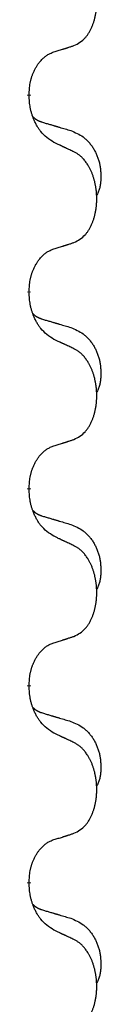
# Model space of a CAD drawing. Units: millimetres. Extents: x -478 to 834, y -286 to 352.
# Drawn here: x 331 to 332, y 98 to 114 of the extents above; entities that cross this region are included whole.
import ezdxf

# ---------------------------------------------------------------- set-up
doc = ezdxf.new("R2010")
doc.units = ezdxf.units.MM
doc.linetypes.add('SLD_Durchgehend', pattern=[0, 0, 0])
doc.layers.add('1', color=7, linetype='Continuous')

# ---------------------------------------------------------------- blocks, each defined once
blk = doc.blocks.new('588884928_F_0800_mm_Artikelnummer_588884931__3', base_point=(-477.5, 259.95))
at = {"color": 7, "linetype": 'SLD_Durchgehend', "const_width": 0.0625}
for points in [[(330.646, 112.797), (330.646, 112.782)], [(330.646, 109.622), (330.646, 109.607)], [(330.646, 106.447), (330.646, 106.432)], [(330.646, 103.272), (330.646, 103.257)], [(330.646, 100.097), (330.646, 100.082)]]:
    blk.add_lwpolyline(points, dxfattribs=at)
at = {"color": 7, "linetype": 'SLD_Durchgehend'}
for points, knots in [([(331.37, 113.587), (331.403, 113.604), (331.469, 113.637), (331.532, 113.69), (331.566, 113.729), (331.58, 113.747), (331.594, 113.766), (331.607, 113.786), (331.619, 113.807), (331.632, 113.829), (331.643, 113.852), (331.654, 113.875), (331.664, 113.898), (331.672, 113.92), (331.68, 113.942), (331.688, 113.965), (331.695, 113.988), (331.702, 114.013), (331.708, 114.037), (331.714, 114.063), (331.719, 114.088), (331.724, 114.115), (331.727, 114.142), (331.731, 114.169), (331.733, 114.196), (331.735, 114.224), (331.737, 114.251), (331.737, 114.278), (331.737, 114.304), (331.737, 114.329), (331.736, 114.354), (331.734, 114.379), (331.732, 114.404), (331.73, 114.429), (331.727, 114.453), (331.723, 114.477), (331.719, 114.501), (331.714, 114.525), (331.709, 114.549), (331.704, 114.572), (331.698, 114.594), (331.692, 114.616), (331.685, 114.638), (331.678, 114.66), (331.67, 114.683), (331.661, 114.705), (331.652, 114.728), (331.642, 114.749), (331.632, 114.77), (331.622, 114.79), (331.611, 114.81), (331.598, 114.831), (331.583, 114.855), (331.566, 114.88), (331.548, 114.905), (331.529, 114.928), (331.51, 114.948), (331.49, 114.967), (331.47, 114.985), (331.444, 115.006), (331.41, 115.027), (331.384, 115.042), (331.37, 115.049)], [0, 0, 0, 0, 0.11048, 0.22096, 0.2438, 0.266649, 0.289537, 0.312423, 0.338182, 0.363942, 0.389684, 0.415425, 0.43907, 0.462713, 0.48636, 0.510006, 0.535335, 0.560664, 0.585992, 0.611321, 0.638238, 0.665155, 0.692074, 0.718994, 0.746736, 0.774479, 0.802219, 0.829959, 0.855068, 0.880178, 0.905288, 0.930398, 0.955063, 0.979727, 1.004391, 1.029055, 1.05317, 1.077286, 1.101401, 1.125516, 1.148415, 1.171313, 1.194212, 1.217111, 1.241338, 1.265564, 1.289789, 1.314014, 1.33646, 1.358905, 1.381354, 1.403803, 1.434509, 1.465215, 1.495942, 1.526667, 1.553727, 1.58079, 1.607802, 1.634803, 1.680601, 1.726399, 1.726399, 1.726399, 1.726399]), ([(331.047, 113.485), (331.07, 113.492), (331.116, 113.506), (331.166, 113.521), (331.197, 113.531), (331.209, 113.535), (331.22, 113.538), (331.232, 113.542), (331.243, 113.546), (331.255, 113.549), (331.266, 113.553), (331.29, 113.561), (331.324, 113.572), (331.355, 113.582), (331.37, 113.587)], [0, 0, 0, 0, 0.072467, 0.1449339, 0.1570396, 0.1691453, 0.181251, 0.1933566, 0.2054742, 0.2175917, 0.2297093, 0.2418268, 0.2903502, 0.3388736, 0.3388736, 0.3388736, 0.3388736]), ([(330.646, 112.797), (330.648, 112.828), (330.652, 112.889), (330.659, 112.958), (330.668, 113.002), (330.673, 113.023), (330.678, 113.044), (330.684, 113.064), (330.69, 113.084), (330.696, 113.103), (330.703, 113.122), (330.712, 113.143), (330.721, 113.165), (330.733, 113.189), (330.745, 113.213), (330.757, 113.235), (330.77, 113.256), (330.783, 113.276), (330.796, 113.296), (330.812, 113.317), (330.83, 113.338), (330.851, 113.361), (330.872, 113.382), (330.894, 113.402), (330.917, 113.419), (330.939, 113.435), (330.962, 113.448), (330.988, 113.462), (331.016, 113.474), (331.037, 113.481), (331.047, 113.485)], [0, 0, 0, 0, 0.0921911, 0.1843821, 0.20591, 0.2274409, 0.2489766, 0.2705115, 0.2907895, 0.3110675, 0.3313472, 0.3516275, 0.3780441, 0.4044611, 0.4308749, 0.4572883, 0.4811357, 0.5049824, 0.5288358, 0.5526907, 0.5831984, 0.6137075, 0.6442319, 0.6747535, 0.7017613, 0.7287719, 0.7557302, 0.7826753, 0.8155538, 0.8484323, 0.8484323, 0.8484323, 0.8484323]), ([(331.047, 112.025), (331.008, 112.051), (330.931, 112.101), (330.858, 112.172), (330.819, 112.223), (330.804, 112.245), (330.789, 112.267), (330.775, 112.291), (330.761, 112.316), (330.748, 112.342), (330.735, 112.369), (330.724, 112.394), (330.714, 112.418), (330.706, 112.44), (330.698, 112.463), (330.69, 112.486), (330.683, 112.51), (330.677, 112.535), (330.671, 112.559), (330.661, 112.609), (330.652, 112.683), (330.648, 112.749), (330.646, 112.782)], [0, 0, 0, 0, 0.1384339, 0.2768679, 0.3033597, 0.3298585, 0.3563872, 0.3829147, 0.4124908, 0.4420671, 0.4716312, 0.5011954, 0.5251621, 0.5491281, 0.5730953, 0.5970624, 0.6225046, 0.647948, 0.6733839, 0.6988157, 0.7982768, 0.8977379, 0.8977379, 0.8977379, 0.8977379]), ([(330.71, 112.44), (330.71, 112.439), (330.711, 112.438), (330.714, 112.436), (330.718, 112.431), (330.724, 112.426), (330.73, 112.42), (330.736, 112.415), (330.743, 112.41), (330.749, 112.405), (330.755, 112.401), (330.762, 112.397), (330.769, 112.392), (330.776, 112.389), (330.782, 112.385), (330.789, 112.381), (330.796, 112.378), (330.804, 112.374), (330.811, 112.371), (330.818, 112.368), (330.825, 112.365), (330.833, 112.362), (330.84, 112.36), (330.855, 112.354), (330.878, 112.347), (330.898, 112.341), (330.908, 112.337)], [0, 0, 0, 0, 0.001845, 0.0036901, 0.0117985, 0.0199078, 0.0280202, 0.0361323, 0.0440497, 0.0519672, 0.0598837, 0.0678001, 0.0756537, 0.0835073, 0.0913611, 0.0992148, 0.1070839, 0.114953, 0.1228221, 0.1306911, 0.1386101, 0.1465292, 0.1544482, 0.1623671, 0.1943097, 0.2262522, 0.2262522, 0.2262522, 0.2262522]), ([(330.908, 112.337), (330.928, 112.332), (330.966, 112.321), (331.009, 112.308), (331.038, 112.3), (331.052, 112.295), (331.066, 112.291), (331.081, 112.287), (331.095, 112.283), (331.109, 112.279), (331.124, 112.274), (331.163, 112.263), (331.228, 112.244), (331.288, 112.226), (331.319, 112.217)], [0, 0, 0, 0, 0.0597754, 0.1195507, 0.1344951, 0.1494396, 0.164384, 0.1793284, 0.1942733, 0.2092182, 0.2241631, 0.239108, 0.3332541, 0.4274002, 0.4274002, 0.4274002, 0.4274002]), ([(331.319, 112.217), (331.353, 112.202), (331.422, 112.173), (331.496, 112.131), (331.541, 112.096), (331.563, 112.077), (331.584, 112.057), (331.605, 112.035), (331.624, 112.012), (331.643, 111.988), (331.661, 111.963), (331.678, 111.938), (331.693, 111.912), (331.708, 111.885), (331.722, 111.858), (331.735, 111.83), (331.747, 111.801), (331.757, 111.772), (331.767, 111.743), (331.775, 111.713), (331.783, 111.683), (331.789, 111.653), (331.794, 111.622), (331.797, 111.592), (331.8, 111.56), (331.802, 111.529), (331.803, 111.498), (331.803, 111.466), (331.803, 111.435), (331.801, 111.404), (331.798, 111.372), (331.794, 111.341), (331.789, 111.311), (331.782, 111.281), (331.773, 111.252), (331.762, 111.223), (331.748, 111.195), (331.738, 111.176), (331.733, 111.166)], [0, 0, 0, 0, 0.11248, 0.224961, 0.254186, 0.283426, 0.31271, 0.341991, 0.372448, 0.402906, 0.433349, 0.463793, 0.494366, 0.524938, 0.555513, 0.586088, 0.617098, 0.648109, 0.679115, 0.710121, 0.740923, 0.771725, 0.802531, 0.833337, 0.864673, 0.896008, 0.927346, 0.958685, 0.99012, 1.021553, 1.05301, 1.084467, 1.114994, 1.145525, 1.175982, 1.206419, 1.238567, 1.270714, 1.270714, 1.270714, 1.270714]), ([(331.37, 111.874), (331.348, 111.885), (331.302, 111.906), (331.253, 111.93), (331.222, 111.944), (331.211, 111.949), (331.199, 111.955), (331.187, 111.96), (331.176, 111.966), (331.164, 111.971), (331.152, 111.977), (331.129, 111.987), (331.094, 112.004), (331.063, 112.018), (331.047, 112.025)], [0, 0, 0, 0, 0.0753711, 0.1507421, 0.1636224, 0.1765026, 0.1893829, 0.2022632, 0.215138, 0.2280128, 0.2408877, 0.2537625, 0.3052361, 0.3567097, 0.3567097, 0.3567097, 0.3567097]), ([(331.37, 110.412), (331.403, 110.429), (331.469, 110.462), (331.532, 110.515), (331.566, 110.554), (331.58, 110.572), (331.594, 110.591), (331.607, 110.611), (331.619, 110.632), (331.632, 110.654), (331.643, 110.677), (331.654, 110.7), (331.664, 110.723), (331.672, 110.745), (331.68, 110.767), (331.688, 110.79), (331.695, 110.813), (331.702, 110.838), (331.708, 110.862), (331.714, 110.888), (331.719, 110.913), (331.724, 110.94), (331.727, 110.967), (331.731, 110.994), (331.733, 111.021), (331.735, 111.049), (331.737, 111.076), (331.737, 111.103), (331.737, 111.129), (331.737, 111.154), (331.736, 111.179), (331.734, 111.204), (331.732, 111.229), (331.73, 111.254), (331.727, 111.278), (331.723, 111.302), (331.719, 111.326), (331.714, 111.35), (331.709, 111.374), (331.704, 111.397), (331.698, 111.419), (331.692, 111.441), (331.685, 111.463), (331.678, 111.485), (331.67, 111.508), (331.661, 111.53), (331.652, 111.553), (331.642, 111.574), (331.632, 111.595), (331.622, 111.615), (331.611, 111.635), (331.598, 111.656), (331.583, 111.68), (331.566, 111.705), (331.548, 111.73), (331.529, 111.753), (331.51, 111.773), (331.49, 111.792), (331.47, 111.81), (331.444, 111.831), (331.41, 111.852), (331.384, 111.867), (331.37, 111.874)], [0, 0, 0, 0, 0.11048, 0.22096, 0.2438, 0.266649, 0.289537, 0.312423, 0.338182, 0.363942, 0.389684, 0.415425, 0.43907, 0.462713, 0.48636, 0.510006, 0.535335, 0.560664, 0.585992, 0.611321, 0.638238, 0.665155, 0.692074, 0.718994, 0.746736, 0.774479, 0.802219, 0.829959, 0.855068, 0.880178, 0.905288, 0.930398, 0.955063, 0.979727, 1.004391, 1.029055, 1.05317, 1.077286, 1.101401, 1.125516, 1.148415, 1.171313, 1.194212, 1.217111, 1.241338, 1.265564, 1.289789, 1.314014, 1.33646, 1.358905, 1.381354, 1.403803, 1.434509, 1.465215, 1.495942, 1.526667, 1.553727, 1.58079, 1.607802, 1.634803, 1.680601, 1.726399, 1.726399, 1.726399, 1.726399]), ([(331.047, 110.31), (331.07, 110.317), (331.116, 110.331), (331.166, 110.346), (331.197, 110.356), (331.209, 110.36), (331.22, 110.363), (331.232, 110.367), (331.243, 110.371), (331.255, 110.374), (331.266, 110.378), (331.29, 110.386), (331.324, 110.397), (331.355, 110.407), (331.37, 110.412)], [0, 0, 0, 0, 0.072467, 0.1449339, 0.1570396, 0.1691453, 0.181251, 0.1933566, 0.2054742, 0.2175917, 0.2297093, 0.2418268, 0.2903502, 0.3388736, 0.3388736, 0.3388736, 0.3388736]), ([(330.646, 109.622), (330.648, 109.653), (330.652, 109.714), (330.659, 109.783), (330.668, 109.827), (330.673, 109.848), (330.678, 109.869), (330.684, 109.889), (330.69, 109.909), (330.696, 109.928), (330.703, 109.947), (330.712, 109.968), (330.721, 109.99), (330.733, 110.014), (330.745, 110.038), (330.757, 110.06), (330.77, 110.081), (330.783, 110.101), (330.796, 110.121), (330.812, 110.142), (330.83, 110.163), (330.851, 110.186), (330.872, 110.207), (330.894, 110.227), (330.917, 110.244), (330.939, 110.26), (330.962, 110.273), (330.988, 110.287), (331.016, 110.299), (331.037, 110.306), (331.047, 110.31)], [0, 0, 0, 0, 0.0921911, 0.1843821, 0.20591, 0.2274409, 0.2489766, 0.2705115, 0.2907895, 0.3110675, 0.3313472, 0.3516275, 0.3780441, 0.4044611, 0.4308749, 0.4572883, 0.4811357, 0.5049824, 0.5288358, 0.5526907, 0.5831984, 0.6137075, 0.6442319, 0.6747535, 0.7017613, 0.7287719, 0.7557302, 0.7826753, 0.8155538, 0.8484323, 0.8484323, 0.8484323, 0.8484323]), ([(331.047, 108.85), (331.008, 108.876), (330.931, 108.926), (330.858, 108.997), (330.819, 109.048), (330.804, 109.07), (330.789, 109.092), (330.775, 109.116), (330.761, 109.141), (330.748, 109.167), (330.735, 109.194), (330.724, 109.219), (330.714, 109.243), (330.706, 109.265), (330.698, 109.288), (330.69, 109.311), (330.683, 109.335), (330.677, 109.36), (330.671, 109.384), (330.661, 109.434), (330.652, 109.508), (330.648, 109.574), (330.646, 109.607)], [0, 0, 0, 0, 0.1384339, 0.2768679, 0.3033597, 0.3298585, 0.3563872, 0.3829147, 0.4124908, 0.4420671, 0.4716312, 0.5011954, 0.5251621, 0.5491281, 0.5730953, 0.5970624, 0.6225046, 0.647948, 0.6733839, 0.6988157, 0.7982768, 0.8977379, 0.8977379, 0.8977379, 0.8977379]), ([(330.71, 109.265), (330.71, 109.264), (330.711, 109.263), (330.714, 109.261), (330.718, 109.256), (330.724, 109.251), (330.73, 109.245), (330.736, 109.24), (330.743, 109.235), (330.749, 109.23), (330.755, 109.226), (330.762, 109.222), (330.769, 109.217), (330.776, 109.214), (330.782, 109.21), (330.789, 109.206), (330.796, 109.203), (330.804, 109.199), (330.811, 109.196), (330.818, 109.193), (330.825, 109.19), (330.833, 109.187), (330.84, 109.185), (330.855, 109.179), (330.878, 109.172), (330.898, 109.166), (330.908, 109.162)], [0, 0, 0, 0, 0.001845, 0.0036901, 0.0117985, 0.0199078, 0.0280202, 0.0361323, 0.0440497, 0.0519672, 0.0598837, 0.0678001, 0.0756537, 0.0835073, 0.0913611, 0.0992148, 0.1070839, 0.114953, 0.1228221, 0.1306911, 0.1386101, 0.1465292, 0.1544482, 0.1623671, 0.1943097, 0.2262522, 0.2262522, 0.2262522, 0.2262522]), ([(330.908, 109.162), (330.928, 109.157), (330.966, 109.146), (331.009, 109.133), (331.038, 109.125), (331.052, 109.12), (331.066, 109.116), (331.081, 109.112), (331.095, 109.108), (331.109, 109.104), (331.124, 109.099), (331.163, 109.088), (331.228, 109.069), (331.288, 109.051), (331.319, 109.042)], [0, 0, 0, 0, 0.0597754, 0.1195507, 0.1344951, 0.1494396, 0.164384, 0.1793284, 0.1942733, 0.2092182, 0.2241631, 0.239108, 0.3332541, 0.4274002, 0.4274002, 0.4274002, 0.4274002]), ([(331.319, 109.042), (331.353, 109.027), (331.422, 108.998), (331.496, 108.956), (331.541, 108.921), (331.563, 108.902), (331.584, 108.882), (331.605, 108.86), (331.624, 108.837), (331.643, 108.813), (331.661, 108.788), (331.678, 108.763), (331.693, 108.737), (331.708, 108.71), (331.722, 108.683), (331.735, 108.655), (331.747, 108.626), (331.757, 108.597), (331.767, 108.568), (331.775, 108.538), (331.783, 108.508), (331.789, 108.478), (331.794, 108.447), (331.797, 108.417), (331.8, 108.385), (331.802, 108.354), (331.803, 108.323), (331.803, 108.291), (331.803, 108.26), (331.801, 108.229), (331.798, 108.197), (331.794, 108.166), (331.789, 108.136), (331.782, 108.106), (331.773, 108.077), (331.762, 108.048), (331.748, 108.02), (331.738, 108.001), (331.733, 107.991)], [0, 0, 0, 0, 0.11248, 0.224961, 0.254186, 0.283426, 0.31271, 0.341991, 0.372448, 0.402906, 0.433349, 0.463793, 0.494366, 0.524938, 0.555513, 0.586088, 0.617098, 0.648109, 0.679115, 0.710121, 0.740923, 0.771725, 0.802531, 0.833337, 0.864673, 0.896008, 0.927346, 0.958685, 0.99012, 1.021553, 1.05301, 1.084467, 1.114994, 1.145525, 1.175982, 1.206419, 1.238567, 1.270714, 1.270714, 1.270714, 1.270714]), ([(331.37, 108.699), (331.348, 108.71), (331.302, 108.731), (331.253, 108.755), (331.222, 108.769), (331.211, 108.774), (331.199, 108.78), (331.187, 108.785), (331.176, 108.791), (331.164, 108.796), (331.152, 108.802), (331.129, 108.812), (331.094, 108.829), (331.063, 108.843), (331.047, 108.85)], [0, 0, 0, 0, 0.0753711, 0.1507421, 0.1636224, 0.1765026, 0.1893829, 0.2022632, 0.215138, 0.2280128, 0.2408877, 0.2537625, 0.3052361, 0.3567097, 0.3567097, 0.3567097, 0.3567097]), ([(331.37, 107.237), (331.403, 107.254), (331.469, 107.287), (331.532, 107.34), (331.566, 107.379), (331.58, 107.397), (331.594, 107.416), (331.607, 107.436), (331.619, 107.457), (331.632, 107.479), (331.643, 107.502), (331.654, 107.525), (331.664, 107.548), (331.672, 107.57), (331.68, 107.592), (331.688, 107.615), (331.695, 107.638), (331.702, 107.663), (331.708, 107.687), (331.714, 107.713), (331.719, 107.738), (331.724, 107.765), (331.727, 107.792), (331.731, 107.819), (331.733, 107.846), (331.735, 107.874), (331.737, 107.901), (331.737, 107.928), (331.737, 107.954), (331.737, 107.979), (331.736, 108.004), (331.734, 108.029), (331.732, 108.054), (331.73, 108.079), (331.727, 108.103), (331.723, 108.127), (331.719, 108.151), (331.714, 108.175), (331.709, 108.199), (331.704, 108.222), (331.698, 108.244), (331.692, 108.266), (331.685, 108.288), (331.678, 108.31), (331.67, 108.333), (331.661, 108.355), (331.652, 108.378), (331.642, 108.399), (331.632, 108.42), (331.622, 108.44), (331.611, 108.46), (331.598, 108.481), (331.583, 108.505), (331.566, 108.53), (331.548, 108.555), (331.529, 108.578), (331.51, 108.598), (331.49, 108.617), (331.47, 108.635), (331.444, 108.656), (331.41, 108.677), (331.384, 108.692), (331.37, 108.699)], [0, 0, 0, 0, 0.11048, 0.22096, 0.2438, 0.266649, 0.289537, 0.312423, 0.338182, 0.363942, 0.389684, 0.415425, 0.43907, 0.462713, 0.48636, 0.510006, 0.535335, 0.560664, 0.585992, 0.611321, 0.638238, 0.665155, 0.692074, 0.718994, 0.746736, 0.774479, 0.802219, 0.829959, 0.855068, 0.880178, 0.905288, 0.930398, 0.955063, 0.979727, 1.004391, 1.029055, 1.05317, 1.077286, 1.101401, 1.125516, 1.148415, 1.171313, 1.194212, 1.217111, 1.241338, 1.265564, 1.289789, 1.314014, 1.33646, 1.358905, 1.381354, 1.403803, 1.434509, 1.465215, 1.495942, 1.526667, 1.553727, 1.58079, 1.607802, 1.634803, 1.680601, 1.726399, 1.726399, 1.726399, 1.726399]), ([(331.047, 107.135), (331.07, 107.142), (331.116, 107.156), (331.166, 107.171), (331.197, 107.181), (331.209, 107.185), (331.22, 107.188), (331.232, 107.192), (331.243, 107.196), (331.255, 107.199), (331.266, 107.203), (331.29, 107.211), (331.324, 107.222), (331.355, 107.232), (331.37, 107.237)], [0, 0, 0, 0, 0.072467, 0.1449339, 0.1570396, 0.1691453, 0.181251, 0.1933566, 0.2054742, 0.2175917, 0.2297093, 0.2418268, 0.2903502, 0.3388736, 0.3388736, 0.3388736, 0.3388736]), ([(330.646, 106.447), (330.648, 106.478), (330.652, 106.539), (330.659, 106.608), (330.668, 106.652), (330.673, 106.673), (330.678, 106.694), (330.684, 106.714), (330.69, 106.734), (330.696, 106.753), (330.703, 106.772), (330.712, 106.793), (330.721, 106.815), (330.733, 106.839), (330.745, 106.863), (330.757, 106.885), (330.77, 106.906), (330.783, 106.926), (330.796, 106.946), (330.812, 106.967), (330.83, 106.988), (330.851, 107.011), (330.872, 107.032), (330.894, 107.052), (330.917, 107.069), (330.939, 107.085), (330.962, 107.098), (330.988, 107.112), (331.016, 107.124), (331.037, 107.131), (331.047, 107.135)], [0, 0, 0, 0, 0.0921911, 0.1843821, 0.20591, 0.2274409, 0.2489766, 0.2705115, 0.2907895, 0.3110675, 0.3313472, 0.3516275, 0.3780441, 0.4044611, 0.4308749, 0.4572883, 0.4811357, 0.5049824, 0.5288358, 0.5526907, 0.5831984, 0.6137075, 0.6442319, 0.6747535, 0.7017613, 0.7287719, 0.7557302, 0.7826753, 0.8155538, 0.8484323, 0.8484323, 0.8484323, 0.8484323]), ([(331.047, 105.675), (331.008, 105.701), (330.931, 105.751), (330.858, 105.822), (330.819, 105.873), (330.804, 105.895), (330.789, 105.917), (330.775, 105.941), (330.761, 105.966), (330.748, 105.992), (330.735, 106.019), (330.724, 106.044), (330.714, 106.068), (330.706, 106.09), (330.698, 106.113), (330.69, 106.136), (330.683, 106.16), (330.677, 106.185), (330.671, 106.209), (330.661, 106.259), (330.652, 106.333), (330.648, 106.399), (330.646, 106.432)], [0, 0, 0, 0, 0.1384339, 0.2768679, 0.3033597, 0.3298585, 0.3563872, 0.3829147, 0.4124908, 0.4420671, 0.4716312, 0.5011954, 0.5251621, 0.5491281, 0.5730953, 0.5970624, 0.6225046, 0.647948, 0.6733839, 0.6988157, 0.7982768, 0.8977379, 0.8977379, 0.8977379, 0.8977379]), ([(330.71, 106.09), (330.71, 106.089), (330.711, 106.088), (330.714, 106.086), (330.718, 106.081), (330.724, 106.076), (330.73, 106.07), (330.736, 106.065), (330.743, 106.06), (330.749, 106.055), (330.755, 106.051), (330.762, 106.047), (330.769, 106.042), (330.776, 106.039), (330.782, 106.035), (330.789, 106.031), (330.796, 106.028), (330.804, 106.024), (330.811, 106.021), (330.818, 106.018), (330.825, 106.015), (330.833, 106.012), (330.84, 106.01), (330.855, 106.004), (330.878, 105.997), (330.898, 105.991), (330.908, 105.987)], [0, 0, 0, 0, 0.001845, 0.0036901, 0.0117985, 0.0199078, 0.0280202, 0.0361323, 0.0440497, 0.0519672, 0.0598837, 0.0678001, 0.0756537, 0.0835073, 0.0913611, 0.0992148, 0.1070839, 0.114953, 0.1228221, 0.1306911, 0.1386101, 0.1465292, 0.1544482, 0.1623671, 0.1943097, 0.2262522, 0.2262522, 0.2262522, 0.2262522]), ([(330.908, 105.987), (330.928, 105.982), (330.966, 105.971), (331.009, 105.958), (331.038, 105.95), (331.052, 105.945), (331.066, 105.941), (331.081, 105.937), (331.095, 105.933), (331.109, 105.929), (331.124, 105.924), (331.163, 105.913), (331.228, 105.894), (331.288, 105.876), (331.319, 105.867)], [0, 0, 0, 0, 0.0597754, 0.1195507, 0.1344951, 0.1494396, 0.164384, 0.1793284, 0.1942733, 0.2092182, 0.2241631, 0.239108, 0.3332541, 0.4274002, 0.4274002, 0.4274002, 0.4274002]), ([(331.319, 105.867), (331.353, 105.852), (331.422, 105.823), (331.496, 105.781), (331.541, 105.746), (331.563, 105.727), (331.584, 105.707), (331.605, 105.685), (331.624, 105.662), (331.643, 105.638), (331.661, 105.613), (331.678, 105.588), (331.693, 105.562), (331.708, 105.535), (331.722, 105.508), (331.735, 105.48), (331.747, 105.451), (331.757, 105.422), (331.767, 105.393), (331.775, 105.363), (331.783, 105.333), (331.789, 105.303), (331.794, 105.272), (331.797, 105.242), (331.8, 105.21), (331.802, 105.179), (331.803, 105.148), (331.803, 105.116), (331.803, 105.085), (331.801, 105.054), (331.798, 105.022), (331.794, 104.991), (331.789, 104.961), (331.782, 104.931), (331.773, 104.902), (331.762, 104.873), (331.748, 104.845), (331.738, 104.826), (331.733, 104.816)], [0, 0, 0, 0, 0.11248, 0.224961, 0.254186, 0.283426, 0.31271, 0.341991, 0.372448, 0.402906, 0.433349, 0.463793, 0.494366, 0.524938, 0.555513, 0.586088, 0.617098, 0.648109, 0.679115, 0.710121, 0.740923, 0.771725, 0.802531, 0.833337, 0.864673, 0.896008, 0.927346, 0.958685, 0.99012, 1.021553, 1.05301, 1.084467, 1.114994, 1.145525, 1.175982, 1.206419, 1.238567, 1.270714, 1.270714, 1.270714, 1.270714]), ([(331.37, 105.524), (331.348, 105.535), (331.302, 105.556), (331.253, 105.58), (331.222, 105.594), (331.211, 105.599), (331.199, 105.605), (331.187, 105.61), (331.176, 105.616), (331.164, 105.621), (331.152, 105.627), (331.129, 105.637), (331.094, 105.654), (331.063, 105.668), (331.047, 105.675)], [0, 0, 0, 0, 0.0753711, 0.1507421, 0.1636224, 0.1765026, 0.1893829, 0.2022632, 0.215138, 0.2280128, 0.2408877, 0.2537625, 0.3052361, 0.3567097, 0.3567097, 0.3567097, 0.3567097]), ([(331.37, 104.062), (331.403, 104.079), (331.469, 104.112), (331.532, 104.165), (331.566, 104.204), (331.58, 104.222), (331.594, 104.241), (331.607, 104.261), (331.619, 104.282), (331.632, 104.304), (331.643, 104.327), (331.654, 104.35), (331.664, 104.373), (331.672, 104.395), (331.68, 104.417), (331.688, 104.44), (331.695, 104.463), (331.702, 104.488), (331.708, 104.512), (331.714, 104.538), (331.719, 104.563), (331.724, 104.59), (331.727, 104.617), (331.731, 104.644), (331.733, 104.671), (331.735, 104.699), (331.737, 104.726), (331.737, 104.753), (331.737, 104.779), (331.737, 104.804), (331.736, 104.829), (331.734, 104.854), (331.732, 104.879), (331.73, 104.904), (331.727, 104.928), (331.723, 104.952), (331.719, 104.976), (331.714, 105), (331.709, 105.024), (331.704, 105.047), (331.698, 105.069), (331.692, 105.091), (331.685, 105.113), (331.678, 105.135), (331.67, 105.158), (331.661, 105.18), (331.652, 105.203), (331.642, 105.224), (331.632, 105.245), (331.622, 105.265), (331.611, 105.285), (331.598, 105.306), (331.583, 105.33), (331.566, 105.355), (331.548, 105.38), (331.529, 105.403), (331.51, 105.423), (331.49, 105.442), (331.47, 105.46), (331.444, 105.481), (331.41, 105.502), (331.384, 105.517), (331.37, 105.524)], [0, 0, 0, 0, 0.11048, 0.22096, 0.2438, 0.266649, 0.289537, 0.312423, 0.338182, 0.363942, 0.389684, 0.415425, 0.43907, 0.462713, 0.48636, 0.510006, 0.535335, 0.560664, 0.585992, 0.611321, 0.638238, 0.665155, 0.692074, 0.718994, 0.746736, 0.774479, 0.802219, 0.829959, 0.855068, 0.880178, 0.905288, 0.930398, 0.955063, 0.979727, 1.004391, 1.029055, 1.05317, 1.077286, 1.101401, 1.125516, 1.148415, 1.171313, 1.194212, 1.217111, 1.241338, 1.265564, 1.289789, 1.314014, 1.33646, 1.358905, 1.381354, 1.403803, 1.434509, 1.465215, 1.495942, 1.526667, 1.553727, 1.58079, 1.607802, 1.634803, 1.680601, 1.726399, 1.726399, 1.726399, 1.726399]), ([(331.047, 103.96), (331.07, 103.967), (331.116, 103.981), (331.166, 103.996), (331.197, 104.006), (331.209, 104.01), (331.22, 104.013), (331.232, 104.017), (331.243, 104.021), (331.255, 104.024), (331.266, 104.028), (331.29, 104.036), (331.324, 104.047), (331.355, 104.057), (331.37, 104.062)], [0, 0, 0, 0, 0.072467, 0.1449339, 0.1570396, 0.1691453, 0.181251, 0.1933566, 0.2054742, 0.2175917, 0.2297093, 0.2418268, 0.2903502, 0.3388736, 0.3388736, 0.3388736, 0.3388736]), ([(330.646, 103.272), (330.648, 103.303), (330.652, 103.364), (330.659, 103.433), (330.668, 103.477), (330.673, 103.498), (330.678, 103.519), (330.684, 103.539), (330.69, 103.559), (330.696, 103.578), (330.703, 103.597), (330.712, 103.618), (330.721, 103.64), (330.733, 103.664), (330.745, 103.688), (330.757, 103.71), (330.77, 103.731), (330.783, 103.751), (330.796, 103.771), (330.812, 103.792), (330.83, 103.813), (330.851, 103.836), (330.872, 103.857), (330.894, 103.877), (330.917, 103.894), (330.939, 103.91), (330.962, 103.923), (330.988, 103.937), (331.016, 103.949), (331.037, 103.956), (331.047, 103.96)], [0, 0, 0, 0, 0.0921911, 0.1843821, 0.20591, 0.2274409, 0.2489766, 0.2705115, 0.2907895, 0.3110675, 0.3313472, 0.3516275, 0.3780441, 0.4044611, 0.4308749, 0.4572883, 0.4811357, 0.5049824, 0.5288358, 0.5526907, 0.5831984, 0.6137075, 0.6442319, 0.6747535, 0.7017613, 0.7287719, 0.7557302, 0.7826753, 0.8155538, 0.8484323, 0.8484323, 0.8484323, 0.8484323]), ([(331.047, 102.5), (331.008, 102.526), (330.931, 102.576), (330.858, 102.647), (330.819, 102.698), (330.804, 102.72), (330.789, 102.742), (330.775, 102.766), (330.761, 102.791), (330.748, 102.817), (330.735, 102.844), (330.724, 102.869), (330.714, 102.893), (330.706, 102.915), (330.698, 102.938), (330.69, 102.961), (330.683, 102.985), (330.677, 103.01), (330.671, 103.034), (330.661, 103.084), (330.652, 103.158), (330.648, 103.224), (330.646, 103.257)], [0, 0, 0, 0, 0.1384339, 0.2768679, 0.3033597, 0.3298585, 0.3563872, 0.3829147, 0.4124908, 0.4420671, 0.4716312, 0.5011954, 0.5251621, 0.5491281, 0.5730953, 0.5970624, 0.6225046, 0.647948, 0.6733839, 0.6988157, 0.7982768, 0.8977379, 0.8977379, 0.8977379, 0.8977379]), ([(330.71, 102.915), (330.71, 102.914), (330.711, 102.913), (330.714, 102.911), (330.718, 102.906), (330.724, 102.901), (330.73, 102.895), (330.736, 102.89), (330.743, 102.885), (330.749, 102.88), (330.755, 102.876), (330.762, 102.872), (330.769, 102.867), (330.776, 102.864), (330.782, 102.86), (330.789, 102.856), (330.796, 102.853), (330.804, 102.849), (330.811, 102.846), (330.818, 102.843), (330.825, 102.84), (330.833, 102.837), (330.84, 102.835), (330.855, 102.829), (330.878, 102.822), (330.898, 102.816), (330.908, 102.812)], [0, 0, 0, 0, 0.001845, 0.0036901, 0.0117985, 0.0199078, 0.0280202, 0.0361323, 0.0440497, 0.0519672, 0.0598837, 0.0678001, 0.0756537, 0.0835073, 0.0913611, 0.0992148, 0.1070839, 0.114953, 0.1228221, 0.1306911, 0.1386101, 0.1465292, 0.1544482, 0.1623671, 0.1943097, 0.2262522, 0.2262522, 0.2262522, 0.2262522]), ([(330.908, 102.812), (330.928, 102.807), (330.966, 102.796), (331.009, 102.783), (331.038, 102.775), (331.052, 102.77), (331.066, 102.766), (331.081, 102.762), (331.095, 102.758), (331.109, 102.754), (331.124, 102.749), (331.163, 102.738), (331.228, 102.719), (331.288, 102.701), (331.319, 102.692)], [0, 0, 0, 0, 0.0597754, 0.1195507, 0.1344951, 0.1494396, 0.164384, 0.1793284, 0.1942733, 0.2092182, 0.2241631, 0.239108, 0.3332541, 0.4274002, 0.4274002, 0.4274002, 0.4274002]), ([(331.319, 102.692), (331.353, 102.677), (331.422, 102.648), (331.496, 102.606), (331.541, 102.571), (331.563, 102.552), (331.584, 102.532), (331.605, 102.51), (331.624, 102.487), (331.643, 102.463), (331.661, 102.438), (331.678, 102.413), (331.693, 102.387), (331.708, 102.36), (331.722, 102.333), (331.735, 102.305), (331.747, 102.276), (331.757, 102.247), (331.767, 102.218), (331.775, 102.188), (331.783, 102.158), (331.789, 102.128), (331.794, 102.097), (331.797, 102.067), (331.8, 102.035), (331.802, 102.004), (331.803, 101.973), (331.803, 101.941), (331.803, 101.91), (331.801, 101.879), (331.798, 101.847), (331.794, 101.816), (331.789, 101.786), (331.782, 101.756), (331.773, 101.727), (331.762, 101.698), (331.748, 101.67), (331.738, 101.651), (331.733, 101.641)], [0, 0, 0, 0, 0.11248, 0.224961, 0.254186, 0.283426, 0.31271, 0.341991, 0.372448, 0.402906, 0.433349, 0.463793, 0.494366, 0.524938, 0.555513, 0.586088, 0.617098, 0.648109, 0.679115, 0.710121, 0.740923, 0.771725, 0.802531, 0.833337, 0.864673, 0.896008, 0.927346, 0.958685, 0.99012, 1.021553, 1.05301, 1.084467, 1.114994, 1.145525, 1.175982, 1.206419, 1.238567, 1.270714, 1.270714, 1.270714, 1.270714]), ([(331.37, 102.349), (331.348, 102.36), (331.302, 102.381), (331.253, 102.405), (331.222, 102.419), (331.211, 102.424), (331.199, 102.43), (331.187, 102.435), (331.176, 102.441), (331.164, 102.446), (331.152, 102.452), (331.129, 102.462), (331.094, 102.479), (331.063, 102.493), (331.047, 102.5)], [0, 0, 0, 0, 0.0753711, 0.1507421, 0.1636224, 0.1765026, 0.1893829, 0.2022632, 0.215138, 0.2280128, 0.2408877, 0.2537625, 0.3052361, 0.3567097, 0.3567097, 0.3567097, 0.3567097]), ([(331.37, 100.887), (331.403, 100.904), (331.469, 100.937), (331.532, 100.99), (331.566, 101.029), (331.58, 101.047), (331.594, 101.066), (331.607, 101.086), (331.619, 101.107), (331.632, 101.129), (331.643, 101.152), (331.654, 101.175), (331.664, 101.198), (331.672, 101.22), (331.68, 101.242), (331.688, 101.265), (331.695, 101.288), (331.702, 101.313), (331.708, 101.337), (331.714, 101.363), (331.719, 101.388), (331.724, 101.415), (331.727, 101.442), (331.731, 101.469), (331.733, 101.496), (331.735, 101.524), (331.737, 101.551), (331.737, 101.578), (331.737, 101.604), (331.737, 101.629), (331.736, 101.654), (331.734, 101.679), (331.732, 101.704), (331.73, 101.729), (331.727, 101.753), (331.723, 101.777), (331.719, 101.801), (331.714, 101.825), (331.709, 101.849), (331.704, 101.872), (331.698, 101.894), (331.692, 101.916), (331.685, 101.938), (331.678, 101.96), (331.67, 101.983), (331.661, 102.005), (331.652, 102.028), (331.642, 102.049), (331.632, 102.07), (331.622, 102.09), (331.611, 102.11), (331.598, 102.131), (331.583, 102.155), (331.566, 102.18), (331.548, 102.205), (331.529, 102.228), (331.51, 102.248), (331.49, 102.267), (331.47, 102.285), (331.444, 102.306), (331.41, 102.327), (331.384, 102.342), (331.37, 102.349)], [0, 0, 0, 0, 0.11048, 0.22096, 0.2438, 0.266649, 0.289537, 0.312423, 0.338182, 0.363942, 0.389684, 0.415425, 0.43907, 0.462713, 0.48636, 0.510006, 0.535335, 0.560664, 0.585992, 0.611321, 0.638238, 0.665155, 0.692074, 0.718994, 0.746736, 0.774479, 0.802219, 0.829959, 0.855068, 0.880178, 0.905288, 0.930398, 0.955063, 0.979727, 1.004391, 1.029055, 1.05317, 1.077286, 1.101401, 1.125516, 1.148415, 1.171313, 1.194212, 1.217111, 1.241338, 1.265564, 1.289789, 1.314014, 1.33646, 1.358905, 1.381354, 1.403803, 1.434509, 1.465215, 1.495942, 1.526667, 1.553727, 1.58079, 1.607802, 1.634803, 1.680601, 1.726399, 1.726399, 1.726399, 1.726399]), ([(331.047, 100.785), (331.07, 100.792), (331.116, 100.806), (331.166, 100.821), (331.197, 100.831), (331.209, 100.835), (331.22, 100.838), (331.232, 100.842), (331.243, 100.846), (331.255, 100.849), (331.266, 100.853), (331.29, 100.861), (331.324, 100.872), (331.355, 100.882), (331.37, 100.887)], [0, 0, 0, 0, 0.072467, 0.1449339, 0.1570396, 0.1691453, 0.181251, 0.1933566, 0.2054742, 0.2175917, 0.2297093, 0.2418268, 0.2903502, 0.3388736, 0.3388736, 0.3388736, 0.3388736]), ([(330.646, 100.097), (330.648, 100.128), (330.652, 100.189), (330.659, 100.258), (330.668, 100.302), (330.673, 100.323), (330.678, 100.344), (330.684, 100.364), (330.69, 100.384), (330.696, 100.403), (330.703, 100.422), (330.712, 100.443), (330.721, 100.465), (330.733, 100.489), (330.745, 100.513), (330.757, 100.535), (330.77, 100.556), (330.783, 100.576), (330.796, 100.596), (330.812, 100.617), (330.83, 100.638), (330.851, 100.661), (330.872, 100.682), (330.894, 100.702), (330.917, 100.719), (330.939, 100.735), (330.962, 100.748), (330.988, 100.762), (331.016, 100.774), (331.037, 100.781), (331.047, 100.785)], [0, 0, 0, 0, 0.0921911, 0.1843821, 0.20591, 0.2274409, 0.2489766, 0.2705115, 0.2907895, 0.3110675, 0.3313472, 0.3516275, 0.3780441, 0.4044611, 0.4308749, 0.4572883, 0.4811357, 0.5049824, 0.5288358, 0.5526907, 0.5831984, 0.6137075, 0.6442319, 0.6747535, 0.7017613, 0.7287719, 0.7557302, 0.7826753, 0.8155538, 0.8484323, 0.8484323, 0.8484323, 0.8484323]), ([(331.047, 99.325), (331.008, 99.351), (330.931, 99.401), (330.858, 99.472), (330.819, 99.523), (330.804, 99.545), (330.789, 99.567), (330.775, 99.591), (330.761, 99.616), (330.748, 99.642), (330.735, 99.669), (330.724, 99.694), (330.714, 99.718), (330.706, 99.74), (330.698, 99.763), (330.69, 99.786), (330.683, 99.81), (330.677, 99.835), (330.671, 99.859), (330.661, 99.909), (330.652, 99.983), (330.648, 100.049), (330.646, 100.082)], [0, 0, 0, 0, 0.1384339, 0.2768679, 0.3033597, 0.3298585, 0.3563872, 0.3829147, 0.4124908, 0.4420671, 0.4716312, 0.5011954, 0.5251621, 0.5491281, 0.5730953, 0.5970624, 0.6225046, 0.647948, 0.6733839, 0.6988157, 0.7982768, 0.8977379, 0.8977379, 0.8977379, 0.8977379]), ([(330.71, 99.74), (330.71, 99.739), (330.711, 99.738), (330.714, 99.736), (330.718, 99.731), (330.724, 99.726), (330.73, 99.72), (330.736, 99.715), (330.743, 99.71), (330.749, 99.705), (330.755, 99.701), (330.762, 99.697), (330.769, 99.692), (330.776, 99.689), (330.782, 99.685), (330.789, 99.681), (330.796, 99.678), (330.804, 99.674), (330.811, 99.671), (330.818, 99.668), (330.825, 99.665), (330.833, 99.662), (330.84, 99.66), (330.855, 99.654), (330.878, 99.647), (330.898, 99.641), (330.908, 99.637)], [0, 0, 0, 0, 0.001845, 0.0036901, 0.0117985, 0.0199078, 0.0280202, 0.0361323, 0.0440497, 0.0519672, 0.0598837, 0.0678001, 0.0756537, 0.0835073, 0.0913611, 0.0992148, 0.1070839, 0.114953, 0.1228221, 0.1306911, 0.1386101, 0.1465292, 0.1544482, 0.1623671, 0.1943097, 0.2262522, 0.2262522, 0.2262522, 0.2262522]), ([(330.908, 99.637), (330.928, 99.632), (330.966, 99.621), (331.009, 99.608), (331.038, 99.6), (331.052, 99.595), (331.066, 99.591), (331.081, 99.587), (331.095, 99.583), (331.109, 99.579), (331.124, 99.574), (331.163, 99.563), (331.228, 99.544), (331.288, 99.526), (331.319, 99.517)], [0, 0, 0, 0, 0.0597754, 0.1195507, 0.1344951, 0.1494396, 0.164384, 0.1793284, 0.1942733, 0.2092182, 0.2241631, 0.239108, 0.3332541, 0.4274002, 0.4274002, 0.4274002, 0.4274002]), ([(331.319, 99.517), (331.353, 99.502), (331.422, 99.473), (331.496, 99.431), (331.541, 99.396), (331.563, 99.377), (331.584, 99.357), (331.605, 99.335), (331.624, 99.312), (331.643, 99.288), (331.661, 99.263), (331.678, 99.238), (331.693, 99.212), (331.708, 99.185), (331.722, 99.158), (331.735, 99.13), (331.747, 99.101), (331.757, 99.072), (331.767, 99.043), (331.775, 99.013), (331.783, 98.983), (331.789, 98.953), (331.794, 98.922), (331.797, 98.892), (331.8, 98.86), (331.802, 98.829), (331.803, 98.798), (331.803, 98.766), (331.803, 98.735), (331.801, 98.704), (331.798, 98.672), (331.794, 98.641), (331.789, 98.611), (331.782, 98.581), (331.773, 98.552), (331.762, 98.523), (331.748, 98.495), (331.738, 98.476), (331.733, 98.466)], [0, 0, 0, 0, 0.11248, 0.224961, 0.254186, 0.283426, 0.31271, 0.341991, 0.372448, 0.402906, 0.433349, 0.463793, 0.494366, 0.524938, 0.555513, 0.586088, 0.617098, 0.648109, 0.679115, 0.710121, 0.740923, 0.771725, 0.802531, 0.833337, 0.864673, 0.896008, 0.927346, 0.958685, 0.99012, 1.021553, 1.05301, 1.084467, 1.114994, 1.145525, 1.175982, 1.206419, 1.238567, 1.270714, 1.270714, 1.270714, 1.270714]), ([(331.37, 99.174), (331.348, 99.185), (331.302, 99.206), (331.253, 99.23), (331.222, 99.244), (331.211, 99.249), (331.199, 99.255), (331.187, 99.26), (331.176, 99.266), (331.164, 99.271), (331.152, 99.277), (331.129, 99.287), (331.094, 99.304), (331.063, 99.318), (331.047, 99.325)], [0, 0, 0, 0, 0.0753711, 0.1507421, 0.1636224, 0.1765026, 0.1893829, 0.2022632, 0.215138, 0.2280128, 0.2408877, 0.2537625, 0.3052361, 0.3567097, 0.3567097, 0.3567097, 0.3567097]), ([(331.37, 97.712), (331.403, 97.729), (331.469, 97.762), (331.532, 97.815), (331.566, 97.854), (331.58, 97.872), (331.594, 97.891), (331.607, 97.911), (331.619, 97.932), (331.632, 97.954), (331.643, 97.977), (331.654, 98), (331.664, 98.023), (331.672, 98.045), (331.68, 98.067), (331.688, 98.09), (331.695, 98.113), (331.702, 98.138), (331.708, 98.162), (331.714, 98.188), (331.719, 98.213), (331.724, 98.24), (331.727, 98.267), (331.731, 98.294), (331.733, 98.321), (331.735, 98.349), (331.737, 98.376), (331.737, 98.403), (331.737, 98.429), (331.737, 98.454), (331.736, 98.479), (331.734, 98.504), (331.732, 98.529), (331.73, 98.554), (331.727, 98.578), (331.723, 98.602), (331.719, 98.626), (331.714, 98.65), (331.709, 98.674), (331.704, 98.697), (331.698, 98.719), (331.692, 98.741), (331.685, 98.763), (331.678, 98.785), (331.67, 98.808), (331.661, 98.83), (331.652, 98.853), (331.642, 98.874), (331.632, 98.895), (331.622, 98.915), (331.611, 98.935), (331.598, 98.956), (331.583, 98.98), (331.566, 99.005), (331.548, 99.03), (331.529, 99.053), (331.51, 99.073), (331.49, 99.092), (331.47, 99.11), (331.444, 99.131), (331.41, 99.152), (331.384, 99.167), (331.37, 99.174)], [0, 0, 0, 0, 0.11048, 0.22096, 0.2438, 0.266649, 0.289537, 0.312423, 0.338182, 0.363942, 0.389684, 0.415425, 0.43907, 0.462713, 0.48636, 0.510006, 0.535335, 0.560664, 0.585992, 0.611321, 0.638238, 0.665155, 0.692074, 0.718994, 0.746736, 0.774479, 0.802219, 0.829959, 0.855068, 0.880178, 0.905288, 0.930398, 0.955063, 0.979727, 1.004391, 1.029055, 1.05317, 1.077286, 1.101401, 1.125516, 1.148415, 1.171313, 1.194212, 1.217111, 1.241338, 1.265564, 1.289789, 1.314014, 1.33646, 1.358905, 1.381354, 1.403803, 1.434509, 1.465215, 1.495942, 1.526667, 1.553727, 1.58079, 1.607802, 1.634803, 1.680601, 1.726399, 1.726399, 1.726399, 1.726399])]:
    blk.add_open_spline(points, degree=3, knots=knots, dxfattribs=at)
blk = doc.blocks.new('588884928_F_0800_mm_Artikelnummer_588884931__4', base_point=(-477.5, 259.95))
blk.add_blockref('588884928_F_0800_mm_Artikelnummer_588884931__3', (-477.5, 259.95))
blk = doc.blocks.new('Bgr_HL50FF__7', base_point=(-477.5, 117.75))
blk.add_blockref('588884928_F_0800_mm_Artikelnummer_588884931__4', (-477.5, 259.95))
blk = doc.blocks.new('Vordans1', base_point=(-66.375, 285))
blk.add_blockref('Bgr_HL50FF__7', (-477.5, 117.75))
blk = doc.blocks.new('1__8', base_point=(289.625, -285))
blk.add_blockref('Vordans1', (-66.375, 285))
blk = doc.blocks.new('HL50FF-vorderansicht', base_point=(289.625, -285))
at = {"layer": '1'}
blk.add_blockref('1__8', (289.625, -285), dxfattribs=at)
blk = doc.blocks.new('HL50FF_0_3D')
blk.add_blockref('HL50FF-vorderansicht', (289.625, -285))

msp = doc.modelspace()

# ---------------------------------------------------------------- block references
msp.add_blockref('HL50FF_0_3D', (0, 0))

doc.saveas('drawing.dxf')
